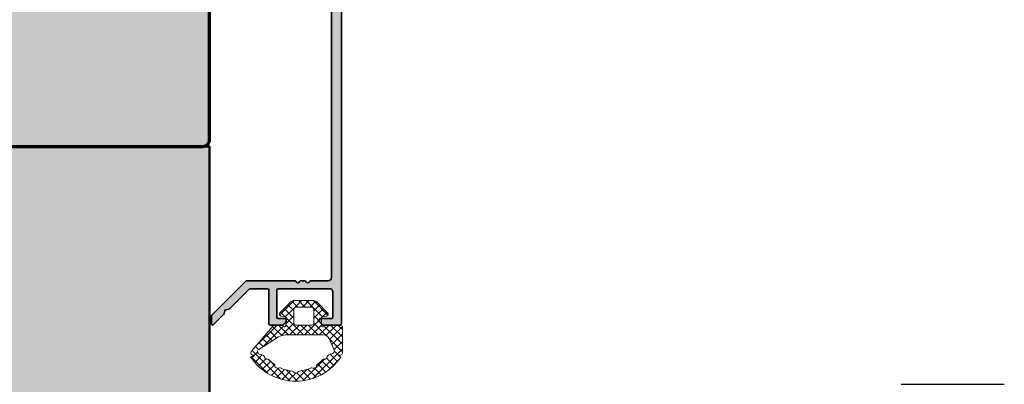
# Model space of a CAD drawing. Extents: x 988 to 4884, y -885 to 3463.
# Drawn here: x 4734 to 4884, y 2401 to 2456 of the extents above; entities that cross this region are included whole.
import ezdxf

# ---------------------------------------------------------------- set-up
doc = ezdxf.new("R2010")
doc.units = 0
doc.layers.get('0').update_dxf_attribs({"linetype": 'CONTINUOUS', "lineweight": 5, "plot": 0})
doc.layers.get('Defpoints').update_dxf_attribs({"linetype": 'CONTINUOUS', "lineweight": 0})
for name, color, linetype, lineweight in [('ALU-SCHRAFF', 30, 'CONTINUOUS', 13), ('Aluminium', 40, 'CONTINUOUS', 35), ('Dichtung', 1, 'CONTINUOUS', 13), ('Dichtung-Schraff', 12, 'CONTINUOUS', 5), ('Flügel', 46, 'CONTINUOUS', 50)]:
    doc.layers.add(name, color=color, linetype=linetype, lineweight=lineweight)
for name, color, linetype in [('BEM-1', 10, 'CONTINUOUS'), ('PR Linie', 252, 'CONTINUOUS'), ('Schraffur Solid', 254, 'CONTINUOUS')]:
    doc.layers.add(name, color=color, linetype=linetype)
doc.styles.add('BEMASSUNG', font='ARIALN.TTF')
doc.dimstyles.new('BEM-1', dxfattribs={"dimtxt": 3, "dimasz": 2, "dimexe": 1, "dimexo": 2, "dimgap": 1, "dimtad": 1, "dimdec": 1, "dimdsep": 46, "dimtxsty": 'BEMASSUNG', "dimblk1": 'OBLIQUE', "dimblk2": 'OBLIQUE', "dimsah": 1, "dimcen": 0, "dimdle": 1, "dimclrd": 256, "dimclre": 256, "dimclrt": 7, "dimadec": 1, "dimazin": 2, "dimtfac": 1, "dimtdec": 1, "dimtix": 1, "dimtmove": 2, "dimatfit": 3, "dimfxl": 1, "dimtolj": 1, "dimarcsym": 0})

# ---------------------------------------------------------------- blocks, each defined once
blk = doc.blocks.new('_OBLIQUE')
at = {"color": 0, "linetype": 'ByBlock'}
blk.add_line((-0.5, -0.5), (0.5, 0.5), dxfattribs=at)
blk = doc.blocks.new('*D59')
at = {"layer": 'BEM-1', "lineweight": -2, "transparency": 16777216}
for p, q in [((4663.098487301752, 2451.126409756769), (4663.098487301752, 2299.145055691929)), ((4868.098487301752, 2332.144792691927), (4868.098487301752, 2299.145055691929)), ((4662.098487301752, 2300.145055691929), (4869.098487301752, 2300.145055691929))]:
    blk.add_line(p, q, dxfattribs=at)
at = {"layer": 'Defpoints', "color": 0, "transparency": 16777216}
for p in [(4663.098487301752, 2453.126409756769), (4868.098487301752, 2334.144792691927), (4868.098487301752, 2300.145055691929)]:
    blk.add_point(p, dxfattribs=at)
at = {"layer": 'BEM-1', "lineweight": -2, "transparency": 16777216, "xscale": 2, "yscale": 2, "zscale": 2, "rotation": 180}
blk.add_blockref('_OBLIQUE', (4663.098487301752, 2300.145055691929), dxfattribs=at)
at = {"layer": 'BEM-1', "lineweight": -2, "transparency": 16777216, "xscale": 2, "yscale": 2, "zscale": 2}
blk.add_blockref('_OBLIQUE', (4868.098487301752, 2300.145055691929), dxfattribs=at)
at = {"layer": 'BEM-1', "color": 7, "transparency": 16777216, "insert": (4765.598487301752, 2302.676774655094), "char_height": 3, "attachment_point": 5, "style": 'BEMASSUNG'}
blk.add_mtext('\\A1;205', dxfattribs=at)

msp = doc.modelspace()

# ---------------------------------------------------------------- hatches: boundary and pattern name
at = {"layer": 'ALU-SCHRAFF'}
h = msp.add_hatch(color=256, dxfattribs=at)
h.dxf.hatch_style = 1
edge = h.paths.add_edge_path()
edge.add_arc((4760.487782453311, 2505.880760270072), 0.2000000000002728, 89.99999999973946, 179.9999999998697)
edge.add_line((4760.287782453312, 2505.880760270072), (4760.287782453312, 2505.847174878509))
edge.add_arc((4760.087782453312, 2505.847174878509), 0.1999999999998181, -107.13188131638287, 1.3028511602897197e-10, ccw=False)
edge.add_line((4760.02886803024, 2505.656049027944), (4756.999410818749, 2506.528506372551))
edge.add_arc((4757.087782453313, 2506.815195148413), 0.3000000000009721, 180.0000000001737, 252.8681186924992, ccw=False)
edge.add_arc((4757.080510394903, 2506.880848421079), 0.3000000000005791, 88.6110031004838, 192.6411588555819, ccw=False)
edge.add_line((4757.087782453313, 2507.180760270072), (4763.087782453313, 2507.180760270071))
edge.add_arc((4763.087782453313, 2507.480760270071), 0.2999999999997272, 270, 360.0000000000869)
edge.add_line((4763.387782453312, 2507.480760270072), (4763.387782453312, 2512.735410433534))
edge.add_arc((4763.087782453312, 2512.735410433535), 0.3000000000001819, 359.9999999999131, 449.9999999998263)
edge.add_line((4763.087782453313, 2513.035410433534), (4758.587782453313, 2513.035410433533))
edge.add_arc((4758.587782453312, 2513.335410433534), 0.3000000000006366, 180.0000000000869, 270.0000000001737, ccw=False)
edge.add_arc((4758.58091723622, 2513.39922265062), 0.3000000000000258, 103.64674352268003, 192.2810595935403, ccw=False)
edge.add_line((4758.510136739782, 2513.69075330308), (4760.504674859083, 2514.22518818142))
edge.add_arc((4760.582320572615, 2513.935410433534), 0.2999999999996208, 90.00000000017371, 105.0000000001937, ccw=False)
edge.add_line((4760.582320572614, 2514.235410433534), (4763.087782453313, 2514.235410433533))
edge.add_arc((4763.087782453313, 2514.535410433533), 0.2999999999997272, 270, 360.0000000000869)
edge.add_line((4763.387782453312, 2514.535410433533), (4763.387782453312, 2519.885384059061))
edge.add_arc((4763.587782453312, 2519.885384059061), 0.1999999999998181, 89.99999999973949, 179.9999999998697, ccw=False)
edge.add_line((4763.587782453313, 2520.085384059061), (4782.884758066746, 2520.085384059061))
edge.add_arc((4782.884758066747, 2519.885384059061), 0.2000000000002728, 1.3028511602897197e-10, 90.00000000026063, ccw=False)
edge.add_line((4783.084758066747, 2519.885384059061), (4783.084758066746, 2410.285411060936))
edge.add_arc((4782.884758066746, 2410.285411060936), 0.1999999999998181, -90, 0, ccw=False)
edge.add_line((4782.884758066746, 2410.085411060936), (4780.319998827147, 2410.085411060935))
edge.add_arc((4780.319998827148, 2410.285411060935), 0.2000000000002728, 224.9999999997236, 269.99999999973943, ccw=False)
edge.add_line((4780.17857747091, 2410.143989704698), (4779.795734758436, 2410.526832417173))
edge.add_arc((4779.937156114675, 2410.668253773411), 0.2000000000009341, 147.191146446849, 224.9999999998157, ccw=False)
edge.add_arc((4779.937156114673, 2410.884989009907), 0.1999999999996992, 90, 212.8088535535428, ccw=False)
edge.add_line((4779.937156114673, 2411.084989009907), (4781.584758066765, 2411.084989009908))
edge.add_arc((4781.584758066765, 2411.284989009907), 0.1999999999998181, 270, 360)
edge.add_line((4781.784758066765, 2411.284989009907), (4781.784758066765, 2415.085411060935))
edge.add_arc((4781.284758066764, 2415.085411060935), 0.5000000000009095, 0, 90)
edge.add_line((4781.284758066764, 2415.585411060936), (4773.489554162581, 2415.585411060935))
edge.add_arc((4773.489554162582, 2415.385411060935), 0.1999999999993634, 90.00000000026056, 180.0000000001303)
edge.add_line((4773.289554162582, 2415.385411060935), (4773.289554162582, 2411.284989009908))
edge.add_arc((4773.489554162582, 2411.284989009908), 0.1999999999998181, 179.9999999998697, 269.9999999997394)
edge.add_line((4773.489554162581, 2411.084989009908), (4774.537156114673, 2411.084989009908))
edge.add_arc((4774.537156114679, 2410.884989009908), 0.1999999999998181, -32.80885355481058, 90.00000000156331, ccw=False)
edge.add_arc((4774.537156114673, 2410.668253773411), 0.2000000000005392, -44.999999999999886, 32.808853551992684, ccw=False)
edge.add_line((4774.678577470911, 2410.526832417173), (4774.295734758436, 2410.143989704698))
edge.add_arc((4774.154313402198, 2410.285411060936), 0.2000000000015772, 270, 315, ccw=False)
edge.add_line((4774.154313402198, 2410.085411060935), (4772.289554162581, 2410.085411060937))
edge.add_arc((4772.289554162582, 2410.285411060936), 0.1999999999998181, 180, 269.99999999973943, ccw=False)
edge.add_line((4772.089554162581, 2410.285411060936), (4772.089554162581, 2415.385411060935))
edge.add_arc((4771.889554162582, 2415.385411060935), 0.1999999999998181, 0, 90)
edge.add_line((4771.889554162582, 2415.585411060935), (4769.25346787826, 2415.585411060935))
edge.add_arc((4769.25346787826, 2415.385411060935), 0.1999999999998181, 90, 135)
edge.add_line((4769.112046522023, 2415.526832417172), (4766.129832502571, 2412.544618397719))
edge.add_arc((4765.988411146333, 2412.686039753956), 0.200000000000291, 283.0000000023025, 315, ccw=False)
edge.add_line((4766.03340135721, 2412.491165741001), (4765.593545551557, 2412.389617026776))
edge.add_arc((4765.638535762434, 2412.19474301382), 0.2000000000003209, 103.0000000023025, 167.0000000011737)
edge.add_line((4765.443661749476, 2412.239733224685), (4765.342113035293, 2411.799877419092))
edge.add_arc((4765.147239022336, 2411.844867629958), 0.1999999999986497, 314.9999999997236, 347.0000000009295, ccw=False)
edge.add_line((4765.288660378572, 2411.703446273721), (4763.729203809549, 2410.143989704698))
edge.add_arc((4763.587782453312, 2410.285411060936), 0.200000000000291, 180, 315, ccw=False)
edge.add_line((4763.387782453312, 2410.285411060936), (4763.387782453312, 2411.416781910835))
edge.add_arc((4763.587782453311, 2411.416781910834), 0.1999999999989086, 134.9999999996315, 179.9999999997395, ccw=False)
edge.add_line((4763.446361097075, 2411.558203267071), (4768.614990247177, 2416.726832417173))
edge.add_arc((4768.756411603414, 2416.585411060937), 0.1999999999990048, 90, 135, ccw=False)
edge.add_line((4768.756411603414, 2416.785411060936), (4776.026500497251, 2416.785411060936))
edge.add_arc((4776.026500497251, 2416.585411060935), 0.2000000000002728, 23.57817847827141, 90, ccw=False)
edge.add_arc((4776.484758066747, 2416.785411060935), 0.2999999999997263, 203.5781784781072, 336.4218215218928)
edge.add_arc((4776.943015636241, 2416.585411060936), 0.1999999999992012, 90, 156.4218215218632, ccw=False)
edge.add_line((4776.943015636241, 2416.785411060936), (4777.526500497251, 2416.785411060936))
edge.add_arc((4777.526500497251, 2416.585411060935), 0.2000000000002728, 23.57817847827141, 90, ccw=False)
edge.add_arc((4777.984758066747, 2416.785411060935), 0.2999999999997263, 203.5781784781072, 336.4218215218928)
edge.add_arc((4778.443015636241, 2416.585411060936), 0.1999999999992012, 90, 156.4218215218632, ccw=False)
edge.add_line((4778.443015636241, 2416.785411060936), (4781.084758066747, 2416.785411060936))
edge.add_arc((4781.084758066747, 2417.285411060936), 0.5, 270, 360)
edge.add_line((4781.584758066747, 2417.285411060936), (4781.584758066747, 2472.285384059061))
edge.add_arc((4781.084758066746, 2472.285384059061), 0.5000000000009095, 0, 90)
edge.add_line((4781.084758066746, 2472.785384059062), (4766.287784166669, 2472.785384059061))
edge.add_arc((4766.287784166669, 2472.98538405906), 0.1999999999993634, 179.9999999998697, 270, ccw=False)
edge.add_line((4766.08778416667, 2472.985384059061), (4766.087784166669, 2476.202541346586))
edge.add_arc((4766.28778416667, 2476.202541346585), 0.2000000000007276, 134.9999999999079, 179.9999999998697, ccw=False)
edge.add_line((4766.146362810432, 2476.343962702823), (4766.829205522907, 2477.026805415299))
edge.add_arc((4766.970626879144, 2476.885384059061), 0.2000000000006126, 90, 134.9999999999079, ccw=False)
edge.add_line((4766.970626879144, 2477.085384059061), (4767.687784166669, 2477.085384059061))
edge.add_arc((4767.687784166669, 2476.885384059061), 0.1999999999998181, 0, 90, ccw=False)
edge.add_line((4767.887784166669, 2476.885384059061), (4767.887784166669, 2475.485384059061))
edge.add_arc((4767.687784166669, 2475.485384059061), 0.1999999999998181, -90, 0, ccw=False)
edge.add_arc((4767.687784166669, 2475.085384059061), 0.1999999999998181, 90, 180)
edge.add_line((4767.487784166669, 2475.085384059061), (4767.487784166669, 2474.585384059061))
edge.add_arc((4767.987784166669, 2474.585384059061), 0.5, 180, 270)
edge.add_line((4767.987784166669, 2474.085384059061), (4781.084758066748, 2474.085384059061))
edge.add_arc((4781.084758066748, 2474.585384059061), 0.5, 270, 360)
edge.add_line((4781.584758066748, 2474.585384059061), (4781.584758066748, 2491.585384059061))
edge.add_arc((4781.084758066746, 2491.585384059061), 0.500000000001819, 0, 89.99999999989578)
edge.add_line((4781.084758066747, 2492.085384059062), (4767.987784166669, 2492.085384059061))
edge.add_arc((4767.987784166669, 2491.585384059061), 0.5, 90, 180)
edge.add_line((4767.487784166669, 2491.585384059061), (4767.487784166669, 2491.085384059061))
edge.add_arc((4767.68778416667, 2491.085384059061), 0.2000000000007276, 180, 269.9999999997394)
edge.add_arc((4767.687784166668, 2490.685384059062), 0.1999999999998181, 0, 89.99999999973949, ccw=False)
edge.add_line((4767.887784166669, 2490.685384059062), (4767.887784166669, 2489.285384059061))
edge.add_arc((4767.687784166669, 2489.285384059061), 0.1999999999998181, -90, 0, ccw=False)
edge.add_line((4767.687784166669, 2489.085384059061), (4766.970626879143, 2489.085384059061))
edge.add_arc((4766.970626879143, 2489.28538405906), 0.1999999999989086, 225, 270, ccw=False)
edge.add_line((4766.829205522907, 2489.143962702824), (4766.146362810432, 2489.826805415298))
edge.add_arc((4766.28778416667, 2489.968226771535), 0.1999999999999695, 179.9999999998697, 224.9999999999079, ccw=False)
edge.add_line((4766.08778416667, 2489.968226771536), (4766.08778416667, 2493.185384059062))
edge.add_arc((4766.28778416667, 2493.185384059062), 0.1999999999998181, 90.00000000026063, 180.0000000001303, ccw=False)
edge.add_line((4766.287784166669, 2493.385384059061), (4781.084758066745, 2493.385384059061))
edge.add_arc((4781.084758066745, 2493.885384059062), 0.5000000000004547, 270, 359.9999999999479)
edge.add_line((4781.584758066746, 2493.885384059061), (4781.584758066747, 2518.185384059062))
edge.add_arc((4781.084758066747, 2518.185384059062), 0.5, 0, 90)
edge.add_line((4781.084758066747, 2518.685384059062), (4765.187782453312, 2518.685384059062))
edge.add_arc((4765.187782453312, 2518.185384059062), 0.5, 90, 180)
edge.add_line((4764.687782453312, 2518.185384059062), (4764.687782453312, 2506.380760270072))
edge.add_arc((4764.387782453312, 2506.380760270072), 0.3000000000001819, -90, 0, ccw=False)
edge.add_line((4764.387782453312, 2506.080760270072), (4760.487782453312, 2506.080760270072))
at = {"layer": 'Dichtung-Schraff'}
h = msp.add_hatch(dxfattribs=at)
h.set_pattern_fill('ANSI37', color=256, scale=0.25, angle=-90.00000000000001)
h.set_pattern_definition([(315, (2483.50302021949, 3472.106391004048), (0.5612660075668222, 0.5612660075668219), []), (44.99999999999999, (2483.50302021949, 3472.106391004048), (-0.5612660075668219, 0.5612660075668222), [])])
edge = h.paths.add_edge_path()
edge.add_arc((4769.632564840813, 2405.857564217222), 0.2999999999995035, 139.5201930012243, 255.0000000256977)
edge.add_line((4769.554919127412, 2405.567786469301), (4769.657227312972, 2405.540373073651))
edge.add_arc((4769.605463504037, 2405.34718790837), 0.2000000000008899, 45.421657574882886, 75.00000002542959, ccw=False)
edge.add_line((4769.745840276008, 2405.489646189601), (4769.316859940936, 2405.265285629006))
edge.add_arc((4776.17270454041, 2409.811785223154), 8.226376099579754, 213.5506162888221, 326.3828673156691)
edge.add_line((4783.023266352793, 2405.257329538174), (4782.61426941541, 2405.499199153558))
edge.add_arc((4782.734758066976, 2405.339566810832), 0.2000000000007708, 90, 127.04508423875109, ccw=False)
edge.add_line((4782.734758066976, 2405.539566810833), (4782.934758066975, 2405.539566810833))
edge.add_arc((4782.934758066975, 2405.839566810832), 0.2999999999997272, 270, 360.0000000030398)
edge.add_line((4783.234758066974, 2405.839566810848), (4783.23475806677, 2409.785411060954))
edge.add_arc((4782.934758066771, 2409.785411060938), 0.2999999999992724, 3.039762127571438e-09, 90)
edge.add_line((4782.934758066771, 2410.085411060937), (4780.861612379325, 2410.085411060937))
edge.add_arc((4780.861612379324, 2409.58541106094), 0.499999999996362, 89.99999999989578, 145.1500954209598)
edge.add_arc((4780.287156114674, 2409.985411060937), 0.1999999999992832, 180.0000000001303, 325.1500954212323, ccw=False)
edge.add_line((4780.087156114674, 2409.985411060936), (4780.087156114674, 2411.131523612312))
edge.add_arc((4780.287156114674, 2411.131523612312), 0.1999999999998181, 99.99999999991041, 180, ccw=False)
edge.add_line((4780.252426479141, 2411.328485162915), (4780.839250567974, 2411.431958082707))
edge.add_arc((4780.787156114674, 2411.727400408611), 0.299999999999753, 279.9999999999959, 404.9999999999999)
edge.add_line((4780.99928814903, 2411.939532442967), (4779.436980309368, 2413.501840282629))
edge.add_arc((4778.729873528181, 2412.794733501442), 1.000000000000169, 45, 90)
edge.add_line((4778.729873528181, 2413.794733501442), (4776.044438701167, 2413.794733501442))
edge.add_arc((4776.044438701167, 2412.794733501442), 1, 90, 135)
edge.add_line((4775.33733191998, 2413.501840282629), (4773.775024080318, 2411.939532442965))
edge.add_arc((4773.987156114674, 2411.727400408609), 0.2999999999997934, 135, 260.0000000000041)
edge.add_line((4773.935061661374, 2411.431958082705), (4774.521885750208, 2411.328485162915))
edge.add_arc((4774.487156114675, 2411.131523612312), 0.1999999999997826, 0, 80.0000000000897, ccw=False)
edge.add_line((4774.687156114675, 2411.131523612312), (4774.687156114675, 2409.985411060938))
edge.add_arc((4774.487156114678, 2409.985411060938), 0.1999999999961801, -145.15009542057192, 1.3028511602897197e-10, ccw=False)
edge.add_arc((4773.912699850028, 2409.585411060936), 0.5000000000005633, 34.84990457924646, 89.99999999989578)
edge.add_line((4773.912699850029, 2410.085411060937), (4773.077113588725, 2410.085411060938))
edge.add_arc((4773.077113588724, 2409.585411060938), 0.5, 89.99999999989578, 139.5201930012391)
edge.add_line((4772.696796185636, 2409.910001068346), (4769.40437439896, 2406.052318221666))
edge = h.paths.add_edge_path(flags=16)
edge.add_arc((4770.766929070564, 2406.061752672068), 0.3999999999994792, 122.0246316700841, 250.0779274454974)
edge.add_line((4770.630632366417, 2405.685689900129), (4771.207103986901, 2405.515480635028))
edge.add_arc((4771.122151509934, 2405.227760151474), 0.2999999999988467, 6.654818008465213, 73.55021419443858, ccw=False)
edge.add_arc((4771.817435150941, 2405.308881409764), 0.4000000000002674, 186.654818008591, 276.0779274455493)
edge.add_arc((4771.891551855108, 2404.612816244593), 0.2999999999998484, 43.75508669245937, 96.07792744516757, ccw=False)
edge.add_arc((4776.171194564618, 2408.710411060938), 5.625000000000346, 223.7550866926404, 234.2449133073946)
edge.add_arc((4772.709088406236, 2403.902142563017), 0.2999999999999864, 1.922072554781721, 54.24491330754478, ccw=False)
edge.add_arc((4773.40869456462, 2403.925620705028), 0.4000000000008699, 181.9220725545169, 298.0779274453323)
edge.add_arc((4773.738164976396, 2403.308004928218), 0.3000000000000917, 65.75508669242538, 118.0779274452147, ccw=False)
edge.add_arc((4776.171194564617, 2408.710411060935), 5.624999999998509, 245.7550866926508, 264.2449133074)
edge.add_arc((4775.577056929821, 2402.815275314329), 0.3000000000005166, 31.92207255465138, 84.24491330751607, ccw=False)
edge.add_arc((4776.171194564619, 2403.185411060936), 0.3999999999995495, 211.9220725545638, 328.0779274454362)
edge.add_arc((4776.765332199418, 2402.815275314329), 0.3000000000002158, 95.75508669248393, 148.0779274453486, ccw=False)
edge.add_arc((4776.171194564616, 2408.710411060936), 5.625000000000152, 275.7550866926637, 294.2449133074122)
edge.add_arc((4778.604224152841, 2403.30800492822), 0.2999999999986188, 61.92207255442759, 114.2449133072935, ccw=False)
edge.add_arc((4778.933694564618, 2403.925620705028), 0.400000000000702, 241.9220725545835, 358.077927445418)
edge.add_arc((4779.633300723002, 2403.902142563017), 0.3000000000000165, 125.7550866924552, 178.0779274452183, ccw=False)
edge.add_arc((4776.171194564612, 2408.710411060933), 5.625000000001163, 305.7550866927131, 316.2449133074707)
edge.add_arc((4780.450837274128, 2404.612816244594), 0.2999999999989125, 83.92207255429588, 136.2449133071749, ccw=False)
edge.add_arc((4780.524953978295, 2405.308881409763), 0.3999999999998942, 263.9220725547029, 355.5313529137994)
edge.add_arc((4781.222826061033, 2405.254341918251), 0.299999999998923, 112.3602609439171, 175.5313529137825, ccw=False)
edge.add_line((4781.108697348872, 2405.531784952151), (4781.739764059745, 2405.79137997599))
edge.add_arc((4781.596337100795, 2406.164781512471), 0.3999999999997549, 291.0122410316789, 383.6065495338658)
edge.add_line((4781.962863884516, 2406.324963024558), (4781.237007613634, 2407.985864841154))
edge.add_arc((4780.320690654329, 2407.585411060936), 1.000000000000244, 23.60654953390614, 90)
edge.add_line((4780.320690654329, 2408.585411060937), (4774.621408848703, 2408.585411060937))
edge.add_arc((4774.621408848702, 2406.585411060938), 1.999999999998636, 89.99999999997395, 122.0246316701863)
edge.add_line((4773.560841260092, 2408.281051467977), (4770.554815552843, 2406.400880753476))
edge = h.paths.add_edge_path(flags=16)
edge.add_line((4775.887156114673, 2412.494733501441), (4775.887156114673, 2410.385411060936))
edge.add_arc((4776.187156114673, 2410.385411060936), 0.2999999999992724, 180.0000000000869, 270.0000000001737)
edge.add_line((4776.187156114674, 2410.085411060937), (4778.587156114674, 2410.085411060937))
edge.add_arc((4778.587156114674, 2410.385411060936), 0.2999999999992724, 270, 360)
edge.add_line((4778.887156114673, 2410.385411060936), (4778.887156114673, 2412.494733501441))
edge.add_arc((4778.587156114674, 2412.494733501441), 0.2999999999992724, 0, 90)
edge.add_line((4778.587156114674, 2412.79473350144), (4776.187156114675, 2412.79473350144))
edge.add_arc((4776.187156114674, 2412.49473350144), 0.3000000000001819, 89.9999999998263, 179.9999999998263)
at = {"layer": 'Schraffur Solid'}
h = msp.add_hatch(color=256, dxfattribs=at)
h.dxf.hatch_style = 1
edge = h.paths.add_edge_path()
edge.add_line((4683.098494931147, 2489.626409756769), (4683.598494931147, 2489.126409756769))
edge.add_line((4683.598494931147, 2489.126409756769), (4689.098494931147, 2489.126409756769))
edge.add_line((4689.098494931147, 2489.126409756769), (4689.098494931147, 2485.126409756769))
edge.add_line((4689.098494931147, 2485.126409756769), (4683.098494931147, 2485.126409756769))
edge.add_line((4683.098494931147, 2485.126409756769), (4683.098494931147, 2466.126409756769))
edge.add_line((4683.098494931147, 2466.126409756769), (4673.098494931147, 2466.039144742121))
edge.add_line((4673.098494931147, 2466.039144742121), (4673.098494931147, 2463.126409756769))
edge.add_line((4673.098494931147, 2463.126409756769), (4670.098494931147, 2463.126409756769))
edge.add_line((4670.098494931147, 2463.126409756769), (4670.098487301752, 2466.012743222345))
edge.add_line((4670.098487301752, 2466.012743222345), (4665.248496457026, 2465.970636593927))
edge.add_line((4665.248496457026, 2465.970636593927), (4664.098487301752, 2465.970640408625))
edge.add_line((4664.098487301752, 2465.970640408625), (4663.098487301752, 2464.970640408625))
edge.add_line((4663.098487301752, 2464.970640408625), (4663.098487301752, 2453.126409756769))
edge.add_line((4663.098487301752, 2453.126409756769), (4664.338591977045, 2438.952100979915))
edge.add_arc((4666.330979889991, 2439.12640787949), 1.999998122721928, 184.9998728262783, 269.9999413093641)
edge.add_line((4666.330977841303, 2437.126409756769), (4760.098487301752, 2437.126409756769))
edge.add_line((4760.098487301752, 2437.126409756769), (4762.098487297701, 2437.126409756769))
edge.add_arc((4762.098487297701, 2438.12640976082), 1.000000004050889, 270, 360)
edge.add_line((4763.098487301752, 2438.12640976082), (4763.098487301752, 2440.126409756769))
edge.add_line((4763.098487301752, 2440.126409756769), (4763.098487301752, 2500.126409756769))
edge.add_arc((4762.098487301752, 2500.126409756769), 1, 0, 90)
edge.add_line((4762.098487301752, 2501.126409756769), (4683.098494931147, 2501.126409756769))
edge.add_line((4683.098494931147, 2501.126409756769), (4683.098494931147, 2489.626409756769))
h = msp.add_hatch(color=256, dxfattribs=at)
h.dxf.hatch_style = 1
edge = h.paths.add_edge_path()
edge.add_line((4759.098486341753, 2373.145055691929), (4759.098486341753, 2331.145055691929))
edge.add_line((4759.098486341753, 2331.145055691929), (4763.098486341753, 2331.145055691929))
edge.add_line((4763.098486341753, 2331.145055691929), (4763.098486341753, 2319.14505569598))
edge.add_arc((4762.098486337702, 2319.14505569598), 1.000000004050889, -90, 0, ccw=False)
edge.add_line((4762.098486337702, 2318.145055691929), (4708.098486345803, 2318.145055691929))
edge.add_arc((4708.098486345803, 2319.14505569598), 1.000000004050889, 180, 270, ccw=False)
edge.add_line((4707.098486341753, 2319.14505569598), (4707.098486341752, 2437.126409756769))
edge.add_line((4707.098486341752, 2437.126409756769), (4763.098486341753, 2437.12640975677))
edge.add_line((4763.098486341753, 2437.12640975677), (4763.098486341753, 2373.145055691929))
edge.add_line((4763.098486341753, 2373.145055691929), (4759.098486341753, 2373.145055691929))

# ---------------------------------------------------------------- linework, layer by layer
at = {"layer": 'Aluminium'}
msp.add_lwpolyline([(4783.084758066747, 2519.885384059061), (4783.084758066746, 2410.285411060936, -0.4142135623729669), (4782.884758066746, 2410.085411060936), (4780.319998827147, 2410.085411060935, -0.1989123673799072), (4780.17857747091, 2410.143989704698), (4779.795734758436, 2410.526832417173, -0.3531802279399761), (4779.769059537328, 2410.776621391659, -0.5938088008767471), (4779.937156114673, 2411.084989009907), (4781.584758066765, 2411.084989009908, 0.4142135623730929), (4781.784758066765, 2411.284989009907), (4781.784758066765, 2415.085411060935, 0.4142135623731282), (4781.284758066764, 2415.585411060936), (4773.489554162581, 2415.585411060935, 0.4142135623730197), (4773.289554162582, 2415.385411060935), (4773.289554162582, 2411.284989009908, 0.4142135623728819), (4773.489554162581, 2411.084989009908), (4774.537156114673, 2411.084989009908, -0.5938088008944982), (4774.705252692022, 2410.776621391655, -0.3531802279346633), (4774.678577470911, 2410.526832417173), (4774.295734758436, 2410.143989704698, -0.198912367379824), (4774.154313402198, 2410.085411060935), (4772.289554162581, 2410.085411060937, -0.4142135623729683), (4772.089554162581, 2410.285411060936), (4772.089554162581, 2415.385411060935, 0.4142135623730951), (4771.889554162582, 2415.585411060935), (4769.25346787826, 2415.585411060935, 0.19891236737968), (4769.112046522023, 2415.526832417172), (4766.129832502571, 2412.544618397719, -0.1405408346921099), (4766.03340135721, 2412.491165741001), (4765.593545551557, 2412.389617026776, 0.2867453857535237), (4765.443661749476, 2412.239733224685), (4765.342113035293, 2411.799877419092, -0.140540834707657), (4765.288660378572, 2411.703446273721), (4763.729203809549, 2410.143989704698, -0.668178637919292), (4763.387782453312, 2410.285411060936), (4763.387782453312, 2411.416781910835, -0.1989123673797863), (4763.446361097075, 2411.558203267071), (4768.614990247177, 2416.726832417173, -0.1989123673796458), (4768.756411603414, 2416.785411060936), (4776.026500497251, 2416.785411060936, -0.2982166266986709), (4776.209803525049, 2416.665411060936, 0.6546536707094406), (4776.759712608444, 2416.665411060936, -0.2982166266987705), (4776.943015636241, 2416.785411060936), (4777.526500497251, 2416.785411060936, -0.2982166266986709), (4777.709803525049, 2416.665411060936, 0.6546536707094406), (4778.259712608444, 2416.665411060936, -0.2982166266987705), (4778.443015636241, 2416.785411060936), (4781.084758066747, 2416.785411060936, 0.4142135623730951), (4781.584758066747, 2417.285411060936), (4781.584758066747, 2472.285384059061, 0.4142135623730949)], format="xyb", dxfattribs=at)
at = {"layer": 'Dichtung'}
for points in [[(4769.40437439896, 2406.052318221666, 0.5513455986074072), (4769.554919127412, 2405.567786469301), (4769.657227312972, 2405.540373073651, -0.1297812319908388), (4769.745840276008, 2405.489646189601), (4769.316859940936, 2405.265285629006, 0.5363764890174255), (4783.023266352793, 2405.257329538174), (4782.61426941541, 2405.499199153558, -0.1630622829886683), (4782.734758066976, 2405.539566810833), (4782.934758066975, 2405.539566810833, 0.4142135623882846), (4783.234758066974, 2405.839566810848), (4783.23475806677, 2409.785411060954, 0.4142135623579054), (4782.934758066771, 2410.085411060937), (4780.861612379325, 2410.085411060937, 0.245392683957048), (4780.451286476004, 2409.871125346652, -0.7342378347443588), (4780.087156114674, 2409.985411060936), (4780.087156114674, 2411.131523612312, -0.3639702342663768), (4780.252426479141, 2411.328485162915), (4780.839250567974, 2411.431958082707, 0.6068148963146284), (4780.99928814903, 2411.939532442967), (4779.436980309368, 2413.501840282629, 0.1989123673796583), (4778.729873528181, 2413.794733501442), (4776.044438701167, 2413.794733501442, 0.1989123673796581), (4775.33733191998, 2413.501840282629), (4773.775024080318, 2411.939532442965, 0.6068148963146721), (4773.935061661374, 2411.431958082705), (4774.521885750208, 2411.328485162915, -0.3639702342662659), (4774.687156114675, 2411.131523612312), (4774.687156114675, 2409.985411060938, -0.7342378347415319), (4774.323025753351, 2409.871125346652, 0.2453926839552004), (4773.912699850029, 2410.085411060937), (4773.077113588725, 2410.085411060938, 0.2194992303876665), (4772.696796185636, 2409.910001068346)], [(4775.887156114673, 2412.494733501441), (4775.887156114673, 2410.385411060936, 0.4142135623730951), (4776.187156114674, 2410.085411060937), (4778.587156114674, 2410.085411060937, 0.414213562373095), (4778.887156114673, 2410.385411060936), (4778.887156114673, 2412.494733501441, 0.4142135623730951), (4778.587156114674, 2412.79473350144), (4776.187156114675, 2412.79473350144, 0.4142135623728731)], [(4770.554815552843, 2406.400880753476, 0.6251927461738389), (4770.630632366417, 2405.685689900129), (4771.207103986901, 2405.515480635028, -0.3004681444792199), (4771.420130213222, 2405.262526405026, 0.4112675914384403), (4771.859787553323, 2404.911129886809, -0.2323524149925459), (4772.10824262521, 2404.82028939985, 0.0458024920405438), (4772.884384920584, 2404.145599195823, -0.2323524149929546), (4773.008919616972, 2403.912204623879, 0.5551983817781199), (4773.596963371349, 2403.572697403994, -0.2323524149930155), (4773.861356347952, 2403.581544479241, 0.08085258186271178), (4775.607139848038, 2403.113763200234, -0.2323524149933038), (4775.831687344735, 2402.973904920018, 0.5551983817780696), (4776.510701784504, 2402.973904920018, -0.2323524149931156), (4776.735249281201, 2403.113763200234, 0.08085258186270886), (4778.481032781287, 2403.581544479243, -0.2323524149934106), (4778.745425757888, 2403.572697403994, 0.5551983817781092), (4779.333469512267, 2403.912204623879, -0.2323524149931148), (4779.458004208655, 2404.145599195823, 0.04580249204055894), (4780.234146504028, 2404.820289399852, -0.2323524149934511), (4780.482601575915, 2404.911129886809, 0.4224642577440189), (4780.923738025574, 2405.277715986042, -0.2828352470134882), (4781.108697348872, 2405.531784952151), (4781.739764059745, 2405.79137997599, 0.4275385881430795), (4781.962863884516, 2406.324963024558), (4781.237007613634, 2407.985864841154, 0.2980818303699062), (4780.320690654329, 2408.585411060937), (4774.621408848703, 2408.585411060937, 0.140650435129928), (4773.560841260092, 2408.281051467977)]]:
    msp.add_lwpolyline(points, format="xyb", close=True, dxfattribs=at)
at = {"layer": 'Flügel', "linetype": 'Continuous', "lineweight": 70}
msp.add_lwpolyline([(4683.098494931147, 2489.626409756769), (4683.598494931147, 2489.126409756769), (4689.098494931147, 2489.126409756769), (4689.098494931147, 2485.126409756769), (4683.098494931147, 2485.126409756769), (4683.098494931147, 2466.126409756769), (4673.098494931147, 2466.039144742121), (4673.098494931147, 2463.126409756769), (4670.098494931147, 2463.126409756769), (4670.098487301752, 2466.012743222345), (4665.248496457026, 2465.970636593927), (4664.098487301752, 2465.970640408625), (4663.098487301752, 2464.970640408625), (4663.098487301752, 2453.126409756769), (4664.338591977045, 2438.952100979915, 0.3888790758554825), (4666.330977841303, 2437.126409756769), (4760.098487301752, 2437.126409756769), (4762.098487297701, 2437.126409756769, 0.4142135623732282), (4763.098487301752, 2438.12640976082), (4763.098487301752, 2440.126409756769), (4763.098487301752, 2500.126409756769, 0.414213562373095), (4762.098487301752, 2501.126409756769), (4683.098494931147, 2501.126409756769)], format="xyb", close=True, dxfattribs=at)
at = {"layer": 'Flügel'}
msp.add_lwpolyline([(4759.098486341753, 2373.145055691929), (4759.098486341753, 2331.145055691929), (4763.098486341753, 2331.145055691929), (4763.098486341753, 2319.14505569598), (4763.098486341753, 2319.14505569598, -0.414213562373095), (4762.098486337702, 2318.145055691929), (4762.098486337702, 2318.145055691929), (4708.098486345803, 2318.145055691929), (4708.098486345803, 2318.145055691929, -0.414213562373095), (4707.098486341753, 2319.14505569598), (4707.098486341753, 2319.14505569598), (4707.098486341752, 2437.126409756769), (4763.098486341753, 2437.12640975677), (4763.098486341753, 2373.145055691929)], format="xyb", close=True, dxfattribs=at)
at = {"layer": 'PR Linie'}
msp.add_line((4867.898480139003, 2401.130224751713), (4883.503719755096, 2401.130224751713), dxfattribs=at)

# ---------------------------------------------------------------- dimensions: what is measured, and where the dimension line sits
at = {"layer": 'BEM-1'}
dim = msp.add_linear_dim(base=(4868.098487301752, 2300.145055691929), p1=(4663.098487301752, 2453.126409756769), p2=(4868.098487301752, 2334.144792691927), dimstyle='BEM-1', dxfattribs=at)
dim.commit()
dim.dimension.update_dxf_attribs({"geometry": '*D59', "text_midpoint": (4765.598487301752, 2302.676774655094)})

doc.saveas('drawing.dxf')
